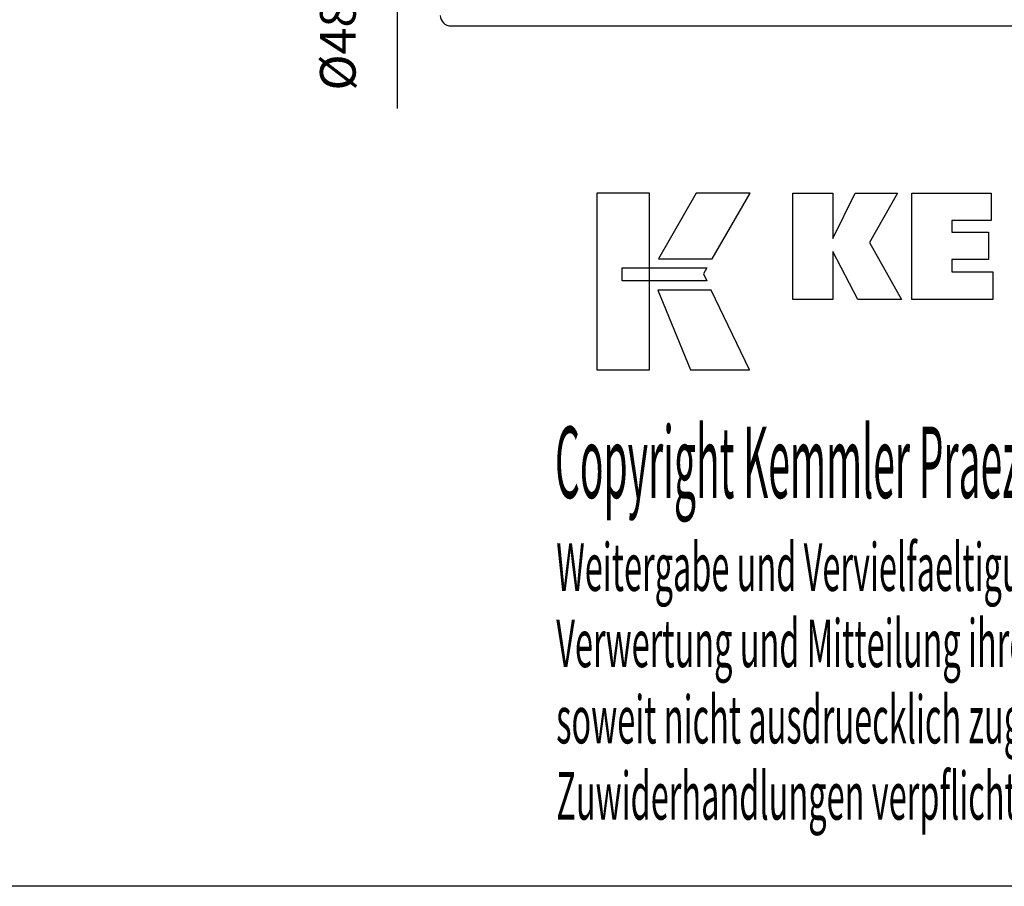
# Model space of a CAD drawing. Extents: x -24 to 263, y -18 to 179.
# Drawn here: x 120 to 194, y -18 to 48 of the extents above; entities that cross this region are included whole.
import ezdxf

# ---------------------------------------------------------------- set-up
doc = ezdxf.new("R2010")
doc.units = 0
doc.header["$MEASUREMENT"] = 0
doc.layers.add('CK_LEVEL_1', color=7, linetype='CONTINUOUS')
doc.styles.add('BOX', font='txt.shx', dxfattribs={"height": 1})
doc.dimstyles.new('DIMSTYLE1', dxfattribs={"dimtxt": 2.7, "dimasz": 2.7, "dimexe": 2.7, "dimexo": 0.0625, "dimgap": 0.09, "dimtad": 0, "dimtih": 1, "dimtoh": 1, "dimdec": 4, "dimzin": 0, "dimtxsty": 'STANDARD', "dimcen": 0.09, "dimazin": 3, "dimtfac": 1, "dimtdec": 4, "dimtofl": 0, "dimtmove": 0, "dimatfit": 3, "dimtolj": 1, "dimtzin": 0})

# ---------------------------------------------------------------- blocks, each defined once
blk = doc.blocks.new('*D4')
at = {"layer": 'CK_LEVEL_1', "color": 4, "linetype": 'CONTINUOUS'}
for p, q in [((137.661, 107.255), (148.809, 107.255)), ((148.134, 107.255), (148.134, 59.255)), ((137.661, 59.255), (148.809, 59.255)), ((148.134, 59.255), (148.134, 41.011))]:
    blk.add_line(p, q, dxfattribs=at)
for points in [[(148.134, 107.255), (148.539, 104.555), (147.729, 104.555), (148.134, 107.255)], [(148.134, 59.255), (147.729, 61.955), (148.539, 61.955), (148.134, 59.255)]]:
    blk.add_solid(points, dxfattribs=at)
at = {"layer": 'CK_LEVEL_1', "color": 4, "linetype": 'CONTINUOUS', "style": 'BOX'}
blk.add_text('%%c48', height=2.7, rotation=90, dxfattribs=at).set_placement((145.002, 42.361))

msp = doc.modelspace()

# ---------------------------------------------------------------- linework, layer by layer
at = {"layer": 'CK_LEVEL_1', "color": 7, "linetype": 'CONTINUOUS'}
msp.add_line((152.21105, 47.2548), (207.58262, 47.2548), dxfattribs=at)
at = {"layer": 'CK_LEVEL_1', "color": 6, "linetype": 'CONTINUOUS'}
msp.add_polyline3d([(-24.08895, 178.7048, 0), (263.28105, 178.7048, 0), (263.28105, -17.9222, 0), (-24.08895, -17.9222, 0), (-24.08895, 178.7048, 0)], dxfattribs=at)
at = {"layer": 'CK_LEVEL_1', "color": 3, "linetype": 'CONTINUOUS'}
for points in [[(163.26325, 21.209, 0), (167.24131, 21.209, 0), (167.24131, 34.58506, 0), (163.26325, 34.58506, 0), (163.26325, 21.209, 0), (163.26325, 21.209, 0)], [(170.78875, 34.5849, 0), (167.94737, 29.62178, 0), (171.98931, 29.62178, 0), (174.8783, 34.5849, 0), (170.78875, 34.5849, 0), (170.78875, 34.5849, 0)], [(178.10082, 26.52669, 0), (178.10082, 34.57653, 0), (181.12967, 34.57653, 0), (181.12967, 31.16547, 0), (182.83239, 34.57653, 0), (186.02543, 34.57653, 0), (183.90133, 30.85421, 0), (186.34186, 26.52669, 0), (183.02966, 26.52669, 0), (181.12967, 30.16149, 0), (181.12967, 26.52669, 0), (178.10082, 26.52669, 0), (178.10082, 26.52669, 0)], [(187.11118, 26.52669, 0), (187.11118, 34.57653, 0), (193.13575, 34.57653, 0), (193.13575, 32.50845, 0), (190.15154, 32.50845, 0), (190.15154, 31.63505, 0), (192.92345, 31.63505, 0), (192.92345, 29.56729, 0), (190.15154, 29.56729, 0), (190.15154, 28.61713, 0), (193.24042, 28.61713, 0), (193.24042, 26.52669, 0), (187.11118, 26.52669, 0), (187.11118, 26.52669, 0)], [(165.17662, 28.9317, 0), (171.60403, 28.93236, 0), (171.33943, 28.46759, 0), (171.59156, 27.94378, 0), (165.17662, 27.94552, 0), (165.17662, 28.9317, 0), (165.17662, 28.9317, 0)], [(167.88485, 27.24194, 0), (170.35329, 21.209, 0), (174.82394, 21.209, 0), (171.93172, 27.23995, 0), (167.88485, 27.24194, 0), (167.88485, 27.24194, 0)]]:
    msp.add_polyline3d(points, dxfattribs=at)
at = {"layer": 'CK_LEVEL_1', "color": 7, "linetype": 'CONTINUOUS'}
msp.add_arc((152.21105, 48.0548), 0.8, 180, 270, dxfattribs=at)

# ---------------------------------------------------------------- texts
at = {"layer": 'CK_LEVEL_1', "color": 4, "linetype": 'CONTINUOUS', "style": 'BOX'}
for s, height, width, p in [('Copyright Kemmler Praezisionswerkzeuge GmbH', 5.415, 0.4, (160.09708, 11.4915)), ('Weitergabe und Vervielfaeltigung dieser Unterlage.', 3.61, 0.5, (160.19081, 4.4563)), ('Verwertung und Mitteilung ihres Inhalts nicht gestattet, ', 3.61, 0.5, (160.19081, -1.3197)), ('soweit nicht ausdruecklich zugestanden.', 3.61, 0.5, (160.19081, -7.0957)), ('Zuwiderhandlungen verpflichten zu Schadenersatz.', 3.61, 0.5, (160.19081, -12.8717))]:
    msp.add_text(s, height=height, dxfattribs=dict(at, width=width)).set_placement(p)

# ---------------------------------------------------------------- dimensions: what is measured, and where the dimension line sits
at = {"layer": 'CK_LEVEL_1', "color": 4, "linetype": 'CONTINUOUS'}
dim = msp.add_linear_dim(base=(148.13398, 107.2548), p1=(136.31105, 107.2548), p2=(136.31105, 59.2548), angle=90, dimstyle='DIMSTYLE1', dxfattribs=at)
dim.commit()
dim.dimension.update_dxf_attribs({"geometry": '*D4', "text_midpoint": (145.00198, 42.36138)})

doc.saveas('drawing.dxf')
